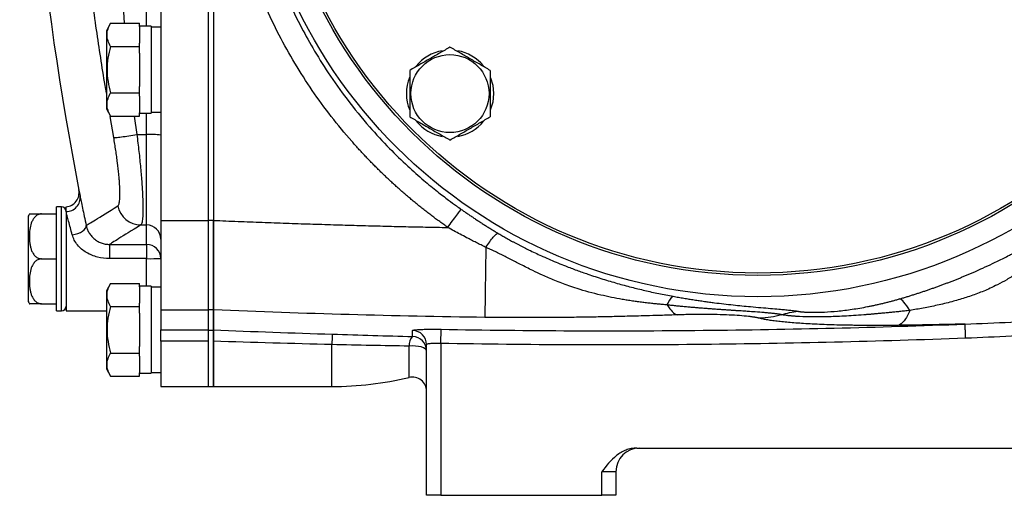
# Model space of a CAD drawing. Units: inches. Extents: x -68 to 55, y -31 to 40.
# Drawn here: x -68 to -60, y -1 to 3 of the extents above; entities that cross this region are included whole.
import ezdxf

# ---------------------------------------------------------------- set-up
doc = ezdxf.new("R2010")
doc.units = ezdxf.units.IN
doc.header["$MEASUREMENT"] = 0

msp = doc.modelspace()

# ---------------------------------------------------------------- linework, layer by layer
at = {"color": 7, "linetype": 'Continuous', "lineweight": 25}
for p, q in [((-66.8082, 8.7744), (-66.8082, 1.5394)), ((-66.4145, 8.7744), (-66.4145, 1.5394)), ((-66.3692, 8.7744), (-66.3692, 1.5394)), ((-66.3692, 8.7736), (-66.3692, 1.5401)), ((-67.2254, 3.1811), (-67.261, 3.1195)), ((-67.261, 3.1195), (-67.261, 2.4699)), ((-67.2254, 3.1811), (-66.9854, 3.1811)), ((-66.9854, 3.1538), (-66.9854, 3.1811)), ((-66.8869, 3.1569), (-66.9854, 3.1569)), ((-66.9854, 3.1538), (-66.9854, 3.0152)), ((-66.8869, 3.1569), (-66.8869, 2.7947)), ((-66.8082, 3.149), (-66.8869, 3.149)), ((-67.2254, 2.9879), (-66.9854, 2.9879)), ((-66.9854, 2.9879), (-66.9854, 3.0152)), ((-66.9854, 2.9332), (-66.9854, 2.9879)), ((-66.9854, 2.9332), (-66.9854, 2.7947)), ((-66.9854, 2.7947), (-66.9854, 2.6561)), ((-66.8869, 2.7947), (-66.8869, 2.4325)), ((-66.9854, 2.6015), (-66.9854, 2.6561)), ((-67.2254, 2.6015), (-66.9854, 2.6015)), ((-66.9854, 2.5741), (-66.9854, 2.6015)), ((-66.9854, 2.5741), (-66.9854, 2.4356)), ((-67.261, 2.4699), (-67.2254, 2.4082)), ((-67.2254, 2.4082), (-66.9854, 2.4082)), ((-66.9854, 2.4082), (-66.9854, 2.4356)), ((-66.9854, 2.4325), (-66.8869, 2.4325)), ((-66.8869, 2.4403), (-66.8082, 2.4403)), ((-67.0074, 2.2552), (-66.9263, 2.2552)), ((-66.9263, 1.5024), (-66.9263, 2.2552)), ((-67.635, 1.6529), (-67.6743, 1.6529)), ((-67.6743, 0.7868), (-67.6743, 1.6529)), ((-67.5956, 1.6133), (-67.5956, 1.6529)), ((-67.9106, 1.5742), (-67.9106, 0.8655)), ((-67.7996, 1.5939), (-67.6743, 1.5939)), ((-67.5956, 1.6133), (-67.5956, 0.7868)), ((-66.974, 1.5024), (-66.9263, 1.5024)), ((-66.9263, 1.3401), (-66.9263, 1.5024)), ((-66.8082, 1.5394), (-66.4145, 1.5394)), ((-66.8082, 1.5394), (-66.8082, 0.7949)), ((-66.3692, 1.5394), (-66.4145, 1.5394)), ((-66.4145, 1.5394), (-66.4145, 0.7949)), ((-66.3692, 1.5394), (-66.3692, 0.7949)), ((-67.2349, 1.3401), (-66.9263, 1.3401)), ((-67.2349, 1.3401), (-67.2349, 1.2216)), ((-66.9263, 1.3401), (-66.9263, 1.2216)), ((-67.7996, 1.2199), (-67.6743, 1.2199)), ((-66.9263, 1.2216), (-67.2349, 1.2216)), ((-67.2254, 1.0157), (-67.261, 0.9541)), ((-67.2254, 1.0157), (-66.9854, 1.0157)), ((-66.9854, 0.9884), (-66.9854, 1.0157)), ((-66.8869, 0.9915), (-66.9854, 0.9915)), ((-66.9854, 0.9884), (-66.9854, 0.8498)), ((-66.8869, 0.9915), (-66.8869, 0.6293)), ((-66.8082, 0.9836), (-66.8869, 0.9836)), ((-67.261, 0.9541), (-67.261, 0.3045)), ((-67.7996, 0.8458), (-67.6743, 0.8458)), ((-67.2254, 0.8225), (-66.9854, 0.8225)), ((-66.9854, 0.8225), (-66.9854, 0.8498)), ((-66.9854, 0.7679), (-66.9854, 0.8225)), ((-67.6743, 0.7868), (-67.635, 0.7868)), ((-67.5956, 0.7868), (-67.261, 0.7868)), ((-66.9854, 0.7679), (-66.9854, 0.6293)), ((-66.8082, 0.7949), (-66.4145, 0.7949)), ((-66.8082, 0.7949), (-66.8082, 0.6288)), ((-66.3692, 0.7949), (-66.4145, 0.7949)), ((-66.4145, 0.7949), (-66.4145, 0.6288)), ((-66.3692, 0.7949), (-66.3692, 0.6241)), ((-66.9854, 0.6293), (-66.9854, 0.4907)), ((-66.8869, 0.6293), (-66.8869, 0.2671)), ((-66.8082, 0.6288), (-66.4145, 0.6288)), ((-66.8082, 0.5345), (-66.8082, 0.6288)), ((-66.4145, 0.6288), (-66.4145, 0.5345)), ((-66.3692, 0.6241), (-66.4145, 0.6241)), ((-66.3692, 0.6241), (-66.3692, 0.1569)), ((-64.4795, 0.5157), (-64.4774, 0.6336)), ((-66.4145, 0.5345), (-66.8082, 0.5345)), ((-66.8082, 0.5345), (-66.8082, 0.1569)), ((-66.4145, 0.5345), (-66.4145, 0.1569)), ((-66.3692, 0.1569), (-66.3692, 0.5344)), ((-64.5976, -0.7486), (-64.5976, 0.5058)), ((-64.4795, 0.5157), (-64.4795, -0.7486)), ((-67.2254, 0.4361), (-66.9854, 0.4361)), ((-66.9854, 0.4361), (-66.9854, 0.4907)), ((-66.9854, 0.4088), (-66.9854, 0.4361)), ((-66.9854, 0.4088), (-66.9854, 0.2702)), ((-67.261, 0.3045), (-67.2254, 0.2429)), ((-66.9854, 0.2429), (-66.9854, 0.2702)), ((-66.9854, 0.2671), (-66.8869, 0.2671)), ((-66.8869, 0.275), (-66.8082, 0.275)), ((-67.2254, 0.2429), (-66.9854, 0.2429)), ((-66.8082, 0.1569), (-66.4145, 0.1569)), ((-66.4145, 0.1569), (-66.3692, 0.1569)), ((-66.3692, 0.1569), (-65.385, 0.1569)), ((-62.8489, -0.3549), (-52.173, -0.3549)), ((-63.1409, -0.7486), (-63.1409, -0.5518)), ((-63.0228, -0.5518), (-63.1409, -0.5518)), ((-63.0228, -0.5518), (-63.0228, -0.7486)), ((-64.4795, -0.7486), (-64.5976, -0.7486)), ((-64.4795, -0.7486), (-63.1409, -0.7486)), ((-63.0228, -0.7486), (-63.1409, -0.7486))]:
    msp.add_line(p, q, dxfattribs=at)
at = {"color": 8, "linetype": 'Continuous', "lineweight": 25}
for p, q in [((-66.9263, 3.1569), (-66.9263, 7.1569)), ((-67.1995, 2.2294), (-67.2288, 2.4064)), ((-67.0295, 2.4082), (-67.0074, 2.2552)), ((-66.9263, 2.2552), (-66.9263, 2.4325)), ((-67.635, 0.7868), (-67.635, 1.6529)), ((-66.9263, 0.9915), (-66.9263, 1.2216)), ((-65.385, 0.1569), (-65.385, 0.5062)), ((-64.7432, 0.2326), (-64.7432, 0.4938))]:
    msp.add_line(p, q, dxfattribs=at)
at = {"color": 7, "linetype": 'Continuous', "lineweight": 25, "flags": 128}
for points in [[(-64.0651, 2.7265), (-64.0476, 2.6664), (-64.0406, 2.5957)], [(-64.0406, 2.5957), (-64.0476, 2.525), (-64.0681, 2.4573)], [(-67.5443, 1.4194), (-67.5205, 1.4245), (-67.4977, 1.4317), (-67.4769, 1.4406), (-67.4589, 1.451), (-67.4446, 1.4624), (-67.4345, 1.4742), (-67.4291, 1.486), (-67.4285, 1.4973)], [(-64.5976, 0.4545), (-64.6006, 0.4636), (-64.6094, 0.4721), (-64.6236, 0.4798), (-64.6425, 0.4862), (-64.6651, 0.491), (-64.6903, 0.4939), (-64.7168, 0.4949), (-64.7432, 0.4938)]]:
    msp.add_lwpolyline(points, dxfattribs=at)
at = {"color": 7, "linetype": 'Continuous', "lineweight": 25}
for centre, radius in [((-61.8417, 5.1569), 4.252), ((-61.8417, 5.1569), 4.0748), ((-61.8417, 5.1569), 4.0551), ((-64.4028, 2.5957), 0.3248)]:
    msp.add_circle(centre, radius, dxfattribs=at)
for centre, radius, start, end in [((-40.4237, 6.9816), 27.5591, 180.50418, 190.85458), ((-64.4028, 2.5957), 0.3622, 100.25723, 140.74445), ((-64.4028, 2.5957), 0.3622, 39.82827, 79.65252), ((-64.4028, 2.5957), 0.3622, 157.50508, 202.49492), ((-64.4028, 2.5957), 0.3622, 219.65386, 259.63781), ((-64.4028, 2.5957), 0.3622, 280.3344, 320.53769), ((-66.8968, 1.5416), 0.7142, 82.87116, 92.36536), ((-67.6059, 1.7706), 0.1181, 274.95552, 11.62823), ((-67.5941, 1.7286), 0.1153, 269.24772, 7.1755), ((-67.635, 1.6136), 0.0394, 0, 90), ((-66.9719, 1.7), 0.1977, 191.45917, 269.40269), ((-67.7996, 1.5336), 0.1181, 149.32181, 159.9129), ((-66.9262, 1.3844), 0.118, 0.06736, 90.06721), ((-66.9263, 1.222), 0.1181, 0.00088, 90.00088), ((-66.8968, 8.743), 7.5215, 269.77507, 270.67481), ((-67.7996, 0.9061), 0.1181, 200.0871, 210.65597), ((-67.635, 0.8262), 0.0394, 270, 0), ((-62.6059, 0.4399), 2.7799, 176.83664, 178.63426), ((-64.7156, 0.5057), 0.118, 0.04917, 88.86651), ((-64.6427, 0.5006), 0.1007, 134.45432, 183.88433), ((-64.7156, 0.4545), 0.118, 0.02898, 88.84447), ((-65.385, 2.9128), 2.7559, 270, 283.4665), ((-64.7157, 0.1178), 0.1181, 0, 103.4665), ((-62.8259, -0.5518), 0.1969, 90, 180)]:
    msp.add_arc(centre, radius, start, end, dxfattribs=at)
for points, knots in [([(-64.421, 1.4814), (-64.4323, 1.4894), (-64.4549, 1.5053), (-64.4885, 1.5296), (-64.5219, 1.5542), (-64.555, 1.5791), (-64.5878, 1.6043), (-64.6204, 1.6297), (-64.6528, 1.6554), (-64.6849, 1.6814), (-64.7167, 1.7077), (-64.7483, 1.7343), (-64.7797, 1.7612), (-64.8107, 1.7883), (-64.8416, 1.8158), (-64.8721, 1.8435), (-64.9024, 1.8715), (-64.9325, 1.8998), (-64.9623, 1.9284), (-64.9918, 1.9572), (-65.0211, 1.9864), (-65.0502, 2.0158), (-65.079, 2.0455), (-65.1075, 2.0755), (-65.1358, 2.1058), (-65.1638, 2.1363), (-65.1915, 2.1672), (-65.2692, 2.2551), (-65.3919, 2.4039), (-65.55, 2.6208), (-65.6947, 2.8469), (-65.8697, 3.16), (-66.0534, 3.5708), (-66.2127, 4.0868), (-66.3097, 4.6182), (-66.3416, 5.1568), (-66.3097, 5.6948), (-66.2131, 6.2248), (-66.0545, 6.74), (-65.8711, 7.1508), (-65.6962, 7.4645), (-65.551, 7.6915), (-65.3924, 7.9093), (-65.2604, 8.0693), (-65.1637, 8.1778), (-65.1074, 8.2386), (-65.0501, 8.2983), (-64.9918, 8.3568), (-64.9325, 8.4142), (-64.8721, 8.4705), (-64.8107, 8.5257), (-64.7483, 8.5797), (-64.6849, 8.6325), (-64.6205, 8.6842), (-64.555, 8.7348), (-64.4886, 8.7843), (-64.4435, 8.8164), (-64.4209, 8.8324)], [0, 0, 0, 0, 0.004826, 0.009647, 0.014464, 0.019276, 0.024085, 0.028891, 0.033694, 0.038495, 0.043293, 0.04809, 0.052886, 0.057681, 0.062476, 0.06727, 0.072066, 0.076862, 0.081659, 0.086458, 0.091259, 0.096063, 0.10087, 0.10568, 0.110493, 0.115311, 0.120134, 0.124961, 0.156204, 0.187336, 0.218469, 0.249714, 0.312301, 0.374886, 0.437475, 0.500066, 0.562437, 0.624818, 0.687327, 0.749849, 0.781212, 0.812464, 0.843716, 0.875084, 0.884729, 0.894357, 0.90397, 0.913571, 0.923164, 0.932752, 0.942338, 0.951926, 0.961518, 0.971118, 0.98073, 0.990356, 1, 1, 1, 1]), ([(-64.3086, 8.682), (-64.3184, 8.6751), (-64.3432, 8.6575), (-64.3881, 8.6248), (-64.4482, 8.5798), (-64.5229, 8.5214), (-64.6113, 8.4488), (-64.7124, 8.3607), (-64.8248, 8.256), (-64.947, 8.1331), (-65.0962, 7.9698), (-65.2566, 7.7727), (-65.4136, 7.5513), (-65.5433, 7.3431), (-65.706, 7.0477), (-65.88, 6.6521), (-66.0308, 6.1466), (-66.1166, 5.6481), (-66.1351, 5.3183), (-66.1351, 4.9957), (-66.1166, 4.6652), (-66.0305, 4.1657), (-65.8791, 3.6592), (-65.7046, 3.2632), (-65.5417, 2.968), (-65.4125, 2.7607), (-65.2559, 2.5403), (-65.0852, 2.3305), (-64.9148, 2.1461), (-64.7628, 1.9982), (-64.6284, 1.879), (-64.5148, 1.7855), (-64.4241, 1.7155), (-64.3579, 1.6667), (-64.3221, 1.6413), (-64.3086, 1.6317)], [0, 0, 0, 0, 0.0043512, 0.011083, 0.0201949, 0.0316866, 0.0455574, 0.0618069, 0.080434, 0.101438, 0.1248178, 0.1608918, 0.1937845, 0.2234978, 0.2500332, 0.3164304, 0.3802074, 0.4413731, 0.4999361, 0.5000025, 0.5586737, 0.619965, 0.683885, 0.7504427, 0.7768779, 0.8064747, 0.8392348, 0.8751599, 0.9047987, 0.9305058, 0.952279, 0.9701163, 0.9840163, 0.9939778, 1, 1, 1, 1]), ([(-67.2254, 2.9879), (-67.2345, 3.0036), (-67.242, 3.0195), (-67.2524, 3.0516), (-67.2552, 3.0679), (-67.2553, 3.0925), (-67.2546, 3.1008), (-67.2519, 3.1171), (-67.2498, 3.1252), (-67.242, 3.1494), (-67.2345, 3.1653), (-67.2254, 3.1811)], [0, 0, 0, 0, 0.25, 0.25, 0.5, 0.5, 0.625, 0.625, 0.75, 0.75, 1, 1, 1, 1]), ([(-67.2254, 2.9879), (-67.2345, 2.9564), (-67.2421, 2.9242), (-67.2525, 2.8597), (-67.2553, 2.8273), (-67.2553, 2.7619), (-67.2524, 2.7288), (-67.2419, 2.6643), (-67.2344, 2.6327), (-67.2254, 2.6015)], [0, 0, 0, 0, 0.25, 0.25, 0.5, 0.5, 0.75, 0.75, 1, 1, 1, 1]), ([(-64.4028, 2.9821), (-64.4302, 2.9663), (-64.4577, 2.9504), (-64.5133, 2.9183), (-64.5414, 2.9021), (-64.5841, 2.8775), (-64.5984, 2.8692), (-64.6266, 2.8529), (-64.6407, 2.8448), (-64.6825, 2.8206), (-64.7101, 2.8047), (-64.7375, 2.7889)], [0, 0, 0, 0, 0.25, 0.25, 0.5, 0.5, 0.625, 0.625, 0.75, 0.75, 1, 1, 1, 1]), ([(-64.0682, 2.7889), (-64.0955, 2.8047), (-64.123, 2.8206), (-64.1786, 2.8527), (-64.2067, 2.8689), (-64.2494, 2.8935), (-64.2637, 2.9018), (-64.292, 2.9181), (-64.306, 2.9262), (-64.3479, 2.9504), (-64.3755, 2.9663), (-64.4028, 2.9821)], [0, 0, 0, 0, 0.25, 0.25, 0.5, 0.5, 0.625, 0.625, 0.75, 0.75, 1, 1, 1, 1]), ([(-64.7375, 2.7889), (-64.7375, 2.7575), (-64.7375, 2.7253), (-64.7375, 2.6608), (-64.7375, 2.6283), (-64.7375, 2.563), (-64.7375, 2.5298), (-64.7375, 2.4654), (-64.7375, 2.4337), (-64.7375, 2.4025)], [0, 0, 0, 0, 0.25, 0.25, 0.5, 0.5, 0.75, 0.75, 1, 1, 1, 1]), ([(-64.0682, 2.7889), (-64.0682, 2.7575), (-64.0682, 2.7253), (-64.0682, 2.6608), (-64.0682, 2.6283), (-64.0682, 2.563), (-64.0682, 2.5298), (-64.0682, 2.4654), (-64.0682, 2.4337), (-64.0682, 2.4025)], [0, 0, 0, 0, 0.25, 0.25, 0.5, 0.5, 0.75, 0.75, 1, 1, 1, 1]), ([(-67.2254, 2.4082), (-67.2345, 2.424), (-67.242, 2.4399), (-67.2524, 2.472), (-67.2552, 2.4882), (-67.2553, 2.5129), (-67.2546, 2.5211), (-67.2519, 2.5375), (-67.2498, 2.5456), (-67.242, 2.5697), (-67.2345, 2.5857), (-67.2254, 2.6015)], [0, 0, 0, 0, 0.25, 0.25, 0.5, 0.5, 0.625, 0.625, 0.75, 0.75, 1, 1, 1, 1]), ([(-64.7375, 2.4025), (-64.7102, 2.3867), (-64.6826, 2.3708), (-64.627, 2.3387), (-64.5989, 2.3225), (-64.5563, 2.2979), (-64.542, 2.2896), (-64.5137, 2.2733), (-64.4996, 2.2652), (-64.4578, 2.241), (-64.4302, 2.2251), (-64.4028, 2.2093)], [0, 0, 0, 0, 0.25, 0.25, 0.5, 0.5, 0.625, 0.625, 0.75, 0.75, 1, 1, 1, 1]), ([(-64.4028, 2.2093), (-64.3755, 2.2251), (-64.348, 2.2409), (-64.2924, 2.2731), (-64.2643, 2.2893), (-64.2216, 2.3139), (-64.2073, 2.3222), (-64.179, 2.3385), (-64.165, 2.3466), (-64.1231, 2.3708), (-64.0955, 2.3867), (-64.0682, 2.4025)], [0, 0, 0, 0, 0.25, 0.25, 0.5, 0.5, 0.625, 0.625, 0.75, 0.75, 1, 1, 1, 1]), ([(-67.1995, 2.2294), (-67.1964, 2.229), (-67.1897, 2.2293), (-67.1678, 2.2313), (-67.1527, 2.233), (-67.1162, 2.2379), (-67.095, 2.241), (-67.0511, 2.2479), (-67.0286, 2.2516), (-67.0074, 2.2552)], [0, 0, 0, 0, 0.25, 0.25, 0.5, 0.5, 0.75, 0.75, 1, 1, 1, 1]), ([(-67.1656, 1.6608), (-67.1636, 1.662), (-67.1618, 1.6641), (-67.1584, 1.6699), (-67.1569, 1.6737), (-67.1528, 1.6873), (-67.1509, 1.6995), (-67.149, 1.7224), (-67.1485, 1.7309), (-67.148, 1.7493), (-67.1479, 1.7592), (-67.1481, 1.7907), (-67.149, 1.8143), (-67.1514, 1.8535), (-67.1524, 1.8673), (-67.1547, 1.8956), (-67.156, 1.9102), (-67.1604, 1.9553), (-67.164, 1.9869), (-67.1703, 2.0369), (-67.1726, 2.054), (-67.1773, 2.0883), (-67.1798, 2.1056), (-67.1876, 2.1579), (-67.1933, 2.1933), (-67.1995, 2.2294)], [0, 0, 0, 0, 0.0625, 0.0625, 0.125, 0.125, 0.25, 0.25, 0.3125, 0.3125, 0.375, 0.375, 0.5, 0.5, 0.5625, 0.5625, 0.625, 0.625, 0.75, 0.75, 0.8125, 0.8125, 0.875, 0.875, 1, 1, 1, 1]), ([(-67.0074, 2.2552), (-67.0012, 2.2072), (-66.9956, 2.16), (-66.9878, 2.0905), (-66.9853, 2.0676), (-66.9806, 2.0221), (-66.9784, 1.9994), (-66.9721, 1.9332), (-66.9686, 1.8913), (-66.9642, 1.8317), (-66.963, 1.8124), (-66.9607, 1.7749), (-66.9597, 1.7567), (-66.9574, 1.705), (-66.9565, 1.6739), (-66.9562, 1.6323), (-66.9563, 1.6192), (-66.9569, 1.5949), (-66.9574, 1.5838), (-66.9593, 1.5535), (-66.9612, 1.5374), (-66.9653, 1.5195), (-66.9668, 1.5145), (-66.9701, 1.5068), (-66.972, 1.504), (-66.974, 1.5024)], [0, 0, 0, 0, 0.125, 0.125, 0.1875, 0.1875, 0.25, 0.25, 0.375, 0.375, 0.4375, 0.4375, 0.5, 0.5, 0.625, 0.625, 0.6875, 0.6875, 0.75, 0.75, 0.875, 0.875, 0.9375, 0.9375, 1, 1, 1, 1]), ([(-67.4796, 1.743), (-67.477, 1.7302), (-67.4739, 1.7153), (-67.4669, 1.6813), (-67.4629, 1.6623), (-67.4542, 1.6202), (-67.4495, 1.5976), (-67.4395, 1.5497), (-67.4342, 1.5242), (-67.4285, 1.4973)], [0, 0, 0, 0, 0.25, 0.25, 0.5, 0.5, 0.75, 0.75, 1, 1, 1, 1]), ([(-67.4285, 1.4973), (-67.4205, 1.5024), (-67.3945, 1.5186), (-67.3069, 1.5731), (-67.2453, 1.6114), (-67.1656, 1.6608)], [0, 0, 0, 0, 0.5, 0.5, 1, 1, 1, 1]), ([(-67.9012, 1.5939), (-67.8995, 1.5939), (-67.8969, 1.5939), (-67.8681, 1.5939), (-67.8414, 1.5939), (-67.8203, 1.5939), (-67.8056, 1.5939), (-67.7996, 1.5939)], [0, 0, 0, 0, 0.484431, 0.728327, 0.829558, 0.931588, 1, 1, 1, 1]), ([(-67.7996, 1.5939), (-67.8052, 1.5939), (-67.8105, 1.5932), (-67.8211, 1.5907), (-67.8262, 1.5888), (-67.8357, 1.5841), (-67.8402, 1.5813), (-67.8484, 1.5751), (-67.8521, 1.5717), (-67.8591, 1.5644), (-67.8623, 1.5605), (-67.8681, 1.5526), (-67.8707, 1.5484), (-67.8779, 1.5358), (-67.8818, 1.527), (-67.8914, 1.5), (-67.8952, 1.4816), (-67.9002, 1.4444), (-67.9012, 1.4256), (-67.9012, 1.3881), (-67.9002, 1.3695), (-67.8965, 1.3416), (-67.8949, 1.3324), (-67.8908, 1.314), (-67.8882, 1.3047), (-67.8818, 1.2867), (-67.8778, 1.2779), (-67.8682, 1.261), (-67.8626, 1.253), (-67.8521, 1.242), (-67.8483, 1.2386), (-67.8401, 1.2324), (-67.8357, 1.2296), (-67.8262, 1.2249), (-67.8212, 1.2231), (-67.8106, 1.2205), (-67.8051, 1.2199), (-67.7996, 1.2199)], [0, 0, 0, 0, 0.03125, 0.03125, 0.0625, 0.0625, 0.09375, 0.09375, 0.125, 0.125, 0.15625, 0.15625, 0.1875, 0.1875, 0.25, 0.25, 0.375, 0.375, 0.5, 0.5, 0.625, 0.625, 0.6875, 0.6875, 0.75, 0.75, 0.8125, 0.8125, 0.875, 0.875, 0.90625, 0.90625, 0.9375, 0.9375, 0.96875, 0.96875, 1, 1, 1, 1]), ([(-67.5443, 1.4194), (-67.5499, 1.4405), (-67.5552, 1.4605), (-67.5653, 1.4983), (-67.57, 1.5161), (-67.5788, 1.5494), (-67.5827, 1.5644), (-67.5898, 1.5913), (-67.5929, 1.6031), (-67.5956, 1.6133)], [0, 0, 0, 0, 0.25, 0.25, 0.5, 0.5, 0.75, 0.75, 1, 1, 1, 1]), ([(-64.421, 1.4814), (-64.4085, 1.499), (-64.3953, 1.5175), (-64.3696, 1.5531), (-64.3571, 1.5701), (-64.3358, 1.5986), (-64.3269, 1.6102), (-64.3142, 1.626), (-64.3103, 1.6304), (-64.3086, 1.6317)], [0, 0, 0, 0, 0.25, 0.25, 0.5, 0.5, 0.75, 0.75, 1, 1, 1, 1]), ([(-64.3086, 1.6317), (-64.3, 1.6257), (-64.2827, 1.6135), (-64.2565, 1.5954), (-64.2299, 1.5774), (-64.2031, 1.5593), (-64.1759, 1.5413), (-64.1483, 1.5234), (-64.1204, 1.5055), (-64.0922, 1.4876), (-64.0636, 1.4698), (-64.0347, 1.452), (-64.0153, 1.4403), (-64.0055, 1.4344)], [0, 0, 0, 0, 0.086976, 0.174708, 0.263208, 0.352485, 0.442549, 0.533411, 0.625079, 0.717563, 0.810872, 0.905015, 1, 1, 1, 1]), ([(-67.4285, 1.4973), (-67.4266, 1.4883), (-67.4239, 1.4789), (-67.4169, 1.4601), (-67.4126, 1.4506), (-67.4019, 1.4317), (-67.3956, 1.4223), (-67.3813, 1.4047), (-67.3734, 1.3964), (-67.3601, 1.3849), (-67.3555, 1.3812), (-67.346, 1.3743), (-67.3411, 1.3711), (-67.326, 1.3621), (-67.3154, 1.3569), (-67.2932, 1.3486), (-67.2817, 1.3454), (-67.2586, 1.3412), (-67.2468, 1.3401), (-67.2349, 1.3401)], [0, 0, 0, 0, 0.125, 0.125, 0.25, 0.25, 0.375, 0.375, 0.5, 0.5, 0.5625, 0.5625, 0.625, 0.625, 0.75, 0.75, 0.875, 0.875, 1, 1, 1, 1]), ([(-66.974, 1.5024), (-67.0521, 1.454), (-67.1128, 1.4162), (-67.1997, 1.3621), (-67.2259, 1.3457), (-67.2349, 1.3401)], [0, 0, 0, 0, 0.5, 0.5, 1, 1, 1, 1]), ([(-66.3692, 1.5401), (-66.3014, 1.5374), (-66.1664, 1.5319), (-65.9648, 1.5242), (-65.7651, 1.517), (-65.5673, 1.5104), (-65.3714, 1.5043), (-65.1774, 1.4986), (-64.9853, 1.4935), (-64.7951, 1.4889), (-64.6068, 1.4848), (-64.482, 1.4825), (-64.4198, 1.4814)], [0, 0, 0, 0, 0.104427, 0.207868, 0.310325, 0.411798, 0.512287, 0.611794, 0.710318, 0.807859, 0.90442, 1, 1, 1, 1]), ([(-66.3692, 0.795), (-66.3692, 0.7955), (-66.3692, 0.7966), (-66.3692, 0.7986), (-66.3692, 0.8011), (-66.3692, 0.8039), (-66.3692, 0.8071), (-66.3692, 0.8107), (-66.3692, 0.8147), (-66.3692, 0.8191), (-66.3692, 0.8239), (-66.3692, 0.829), (-66.3692, 0.8346), (-66.3692, 0.8405), (-66.3692, 0.8468), (-66.3692, 0.8535), (-66.3692, 0.8606), (-66.3692, 0.8852), (-66.3692, 0.9362), (-66.3692, 1.0292), (-66.3692, 1.1395), (-66.3692, 1.2332), (-66.3692, 1.2987), (-66.3692, 1.3321), (-66.3692, 1.3659), (-66.3692, 1.4), (-66.3692, 1.4345), (-66.3692, 1.4694), (-66.3692, 1.5046), (-66.3692, 1.5283), (-66.3692, 1.5401)], [0, 0, 0, 0, 0.015772, 0.03149, 0.047159, 0.062789, 0.078387, 0.093962, 0.10952, 0.125071, 0.140622, 0.156181, 0.171756, 0.187355, 0.202987, 0.218658, 0.234377, 0.250152, 0.375019, 0.499924, 0.624771, 0.749655, 0.781165, 0.812486, 0.843681, 0.874814, 0.905948, 0.937149, 0.968478, 1, 1, 1, 1]), ([(-64.1048, 1.316), (-64.1065, 1.3168), (-64.113, 1.3201), (-64.1263, 1.3265), (-64.1513, 1.3387), (-64.1847, 1.3553), (-64.2246, 1.3755), (-64.2691, 1.3986), (-64.3177, 1.4243), (-64.37, 1.4527), (-64.4041, 1.4719), (-64.4209, 1.4814)], [0, 0, 0, 0, 0.015522, 0.061882, 0.124477, 0.249793, 0.376201, 0.500574, 0.671588, 0.838064, 1, 1, 1, 1]), ([(-67.2349, 1.2216), (-67.2684, 1.2216), (-67.3015, 1.2257), (-67.3501, 1.2383), (-67.366, 1.2436), (-67.3967, 1.2563), (-67.4116, 1.2637), (-67.4403, 1.2808), (-67.4539, 1.2905), (-67.479, 1.3118), (-67.4906, 1.3235), (-67.5114, 1.349), (-67.5202, 1.3624), (-67.5347, 1.3902), (-67.5404, 1.4048), (-67.5443, 1.4194)], [0, 0, 0, 0, 0.25, 0.25, 0.375, 0.375, 0.5, 0.5, 0.625, 0.625, 0.75, 0.75, 0.875, 0.875, 1, 1, 1, 1]), ([(-64.1034, 1.3155), (-64.0933, 1.3313), (-64.0827, 1.3471), (-64.062, 1.3763), (-64.0519, 1.3897), (-64.0339, 1.4116), (-64.026, 1.4201), (-64.0133, 1.4314), (-64.0086, 1.4341), (-64.0055, 1.4344)], [0, 0, 0, 0, 0.25, 0.25, 0.5, 0.5, 0.75, 0.75, 1, 1, 1, 1]), ([(-64.0055, 1.4344), (-64.0001, 1.4312), (-63.989, 1.4246), (-63.9722, 1.4147), (-63.9548, 1.4046), (-63.9369, 1.3944), (-63.9184, 1.384), (-63.8994, 1.3735), (-63.8799, 1.3629), (-63.8598, 1.3521), (-63.8391, 1.3412), (-63.7972, 1.3194), (-63.7276, 1.2847), (-63.6439, 1.2458), (-63.5674, 1.2123), (-63.5048, 1.186), (-63.4473, 1.163), (-63.3952, 1.1429), (-63.3487, 1.1256), (-63.3024, 1.1088), (-63.2303, 1.0837), (-63.1334, 1.0519), (-63.0126, 1.0159), (-62.9148, 0.9894), (-62.8386, 0.9702), (-62.7823, 0.9567), (-62.7249, 0.9437), (-62.6664, 0.9312), (-62.6067, 0.9192), (-62.5666, 0.9117), (-62.5463, 0.908)], [0, 0, 0, 0, 0.012272, 0.024862, 0.037775, 0.051016, 0.064587, 0.078492, 0.092734, 0.107316, 0.12224, 0.13751, 0.197939, 0.271529, 0.315062, 0.3586, 0.402141, 0.434279, 0.466117, 0.497658, 0.528907, 0.61276, 0.693361, 0.770807, 0.807272, 0.844415, 0.882249, 0.920784, 0.960031, 1, 1, 1, 1]), ([(-60.6654, 0.886), (-60.6556, 0.8888), (-60.636, 0.8946), (-60.6067, 0.9034), (-60.5774, 0.9123), (-60.5482, 0.9215), (-60.5191, 0.9308), (-60.4901, 0.9402), (-60.4612, 0.9499), (-60.4323, 0.9596), (-60.4035, 0.9696), (-60.3749, 0.9797), (-60.3463, 0.9899), (-60.3178, 1.0004), (-60.2894, 1.0109), (-60.261, 1.0217), (-60.2328, 1.0325), (-60.2046, 1.0436), (-60.1766, 1.0548), (-60.1486, 1.0661), (-60.1208, 1.0776), (-60.093, 1.0893), (-60.0653, 1.1011), (-60.0241, 1.1189), (-59.9657, 1.1449), (-59.9011, 1.1749), (-59.8436, 1.2027), (-59.7967, 1.226), (-59.7531, 1.2483), (-59.7137, 1.2691), (-59.6789, 1.2879), (-59.6468, 1.3057), (-59.6185, 1.3217), (-59.5934, 1.3362), (-59.5711, 1.3494), (-59.5497, 1.3623), (-59.5292, 1.3748), (-59.5096, 1.387), (-59.497, 1.3951), (-59.4907, 1.3991)], [0, 0, 0, 0, 0.024075, 0.048073, 0.072, 0.095859, 0.119654, 0.143389, 0.167069, 0.190697, 0.214279, 0.237817, 0.261317, 0.284783, 0.308219, 0.331629, 0.355017, 0.378389, 0.401748, 0.425099, 0.448445, 0.471793, 0.495144, 0.518506, 0.576394, 0.644509, 0.685472, 0.726456, 0.767462, 0.800442, 0.83121, 0.859777, 0.886161, 0.90695, 0.926981, 0.946276, 0.964859, 0.982757, 1, 1, 1, 1]), ([(-64.1048, 1.3158), (-64.1053, 1.278), (-64.1058, 1.2402), (-64.1068, 1.1661), (-64.1073, 1.1298), (-64.1083, 1.06), (-64.1087, 1.0266), (-64.1096, 0.9641), (-64.11, 0.935), (-64.1107, 0.8822), (-64.1111, 0.8585), (-64.1117, 0.8171), (-64.1119, 0.7994), (-64.1123, 0.7701), (-64.1125, 0.7586), (-64.1128, 0.7414), (-64.1129, 0.7357), (-64.113, 0.7327)], [0, 0, 0, 0, 0.125, 0.125, 0.25, 0.25, 0.375, 0.375, 0.5, 0.5, 0.625, 0.625, 0.75, 0.75, 0.875, 0.875, 1, 1, 1, 1]), ([(-62.5954, 0.8364), (-62.6087, 0.8375), (-62.6356, 0.8398), (-62.6761, 0.8436), (-62.717, 0.8477), (-62.7583, 0.8523), (-62.8001, 0.8574), (-62.8422, 0.8629), (-62.8848, 0.869), (-62.9278, 0.8756), (-63.0156, 0.8902), (-63.1563, 0.9185), (-63.304, 0.9584), (-63.4312, 1.001), (-63.5274, 1.0376), (-63.6271, 1.0808), (-63.7217, 1.1258), (-63.8113, 1.171), (-63.8877, 1.2106), (-63.9447, 1.2396), (-63.9858, 1.2602), (-64.0261, 1.2797), (-64.0656, 1.2983), (-64.0919, 1.3098), (-64.1048, 1.3155)], [0, 0, 0, 0, 0.025083, 0.050445, 0.076088, 0.102014, 0.128224, 0.154719, 0.181503, 0.208575, 0.235939, 0.348025, 0.47673, 0.522301, 0.600188, 0.670476, 0.727233, 0.79775, 0.859625, 0.889198, 0.918023, 0.946096, 0.973419, 1, 1, 1, 1]), ([(-59.3862, 1.2841), (-59.391, 1.2818), (-59.4007, 1.2773), (-59.4151, 1.2701), (-59.4295, 1.2625), (-59.4441, 1.2545), (-59.4588, 1.2462), (-59.4736, 1.2375), (-59.4884, 1.2285), (-59.5034, 1.2192), (-59.5323, 1.2008), (-59.5788, 1.1695), (-59.6352, 1.1314), (-59.7006, 1.0886), (-59.7687, 1.0473), (-59.8429, 1.0069), (-59.9237, 0.9678), (-60.0146, 0.9302), (-60.1212, 0.8934), (-60.2133, 0.8668), (-60.2896, 0.8475), (-60.3493, 0.8336), (-60.408, 0.8212), (-60.4656, 0.81), (-60.5223, 0.7998), (-60.5597, 0.7938), (-60.5782, 0.7908)], [0, 0, 0, 0, 0.01214, 0.024469, 0.036994, 0.049719, 0.062647, 0.075782, 0.089125, 0.102679, 0.116444, 0.168157, 0.232098, 0.274195, 0.349625, 0.416962, 0.470369, 0.557327, 0.643431, 0.728995, 0.776537, 0.823108, 0.868726, 0.913405, 0.957159, 1, 1, 1, 1]), ([(-67.7996, 1.2199), (-67.8052, 1.2199), (-67.8105, 1.2192), (-67.8211, 1.2167), (-67.8262, 1.2148), (-67.8357, 1.2101), (-67.8402, 1.2073), (-67.8484, 1.2011), (-67.8521, 1.1977), (-67.8591, 1.1904), (-67.8623, 1.1865), (-67.8681, 1.1785), (-67.8707, 1.1744), (-67.8779, 1.1618), (-67.8818, 1.153), (-67.8914, 1.1259), (-67.8952, 1.1076), (-67.9002, 1.0704), (-67.9012, 1.0516), (-67.9012, 1.0141), (-67.9002, 0.9955), (-67.8965, 0.9676), (-67.8949, 0.9584), (-67.8908, 0.9399), (-67.8882, 0.9307), (-67.8818, 0.9127), (-67.8778, 0.9039), (-67.8682, 0.887), (-67.8626, 0.879), (-67.8521, 0.868), (-67.8483, 0.8646), (-67.8401, 0.8584), (-67.8357, 0.8556), (-67.8262, 0.8509), (-67.8212, 0.8491), (-67.8106, 0.8465), (-67.8051, 0.8458), (-67.7996, 0.8458)], [0, 0, 0, 0, 0.03125, 0.03125, 0.0625, 0.0625, 0.09375, 0.09375, 0.125, 0.125, 0.15625, 0.15625, 0.1875, 0.1875, 0.25, 0.25, 0.375, 0.375, 0.5, 0.5, 0.625, 0.625, 0.6875, 0.6875, 0.75, 0.75, 0.8125, 0.8125, 0.875, 0.875, 0.90625, 0.90625, 0.9375, 0.9375, 0.96875, 0.96875, 1, 1, 1, 1]), ([(-67.2254, 0.8225), (-67.2345, 0.8383), (-67.242, 0.8542), (-67.2524, 0.8863), (-67.2552, 0.9025), (-67.2553, 0.9272), (-67.2546, 0.9354), (-67.2519, 0.9517), (-67.2498, 0.9598), (-67.242, 0.984), (-67.2345, 0.9999), (-67.2254, 1.0157)], [0, 0, 0, 0, 0.25, 0.25, 0.5, 0.5, 0.625, 0.625, 0.75, 0.75, 1, 1, 1, 1]), ([(-62.5954, 0.8364), (-62.5862, 0.8564), (-62.5773, 0.8727), (-62.5608, 0.8968), (-62.5532, 0.9046), (-62.5463, 0.908)], [0, 0, 0, 0, 0.5, 0.5, 1, 1, 1, 1]), ([(-62.5463, 0.908), (-62.5389, 0.9067), (-62.5242, 0.904), (-62.5021, 0.9001), (-62.4802, 0.8964), (-62.4583, 0.8927), (-62.4365, 0.8891), (-62.4148, 0.8855), (-62.3932, 0.8821), (-62.3716, 0.8788), (-62.3502, 0.8755), (-62.3288, 0.8723), (-62.3075, 0.8692), (-62.2863, 0.8662), (-62.2652, 0.8633), (-62.2442, 0.8604), (-62.2232, 0.8576), (-62.1826, 0.8523), (-62.1233, 0.845), (-62.047, 0.8364), (-61.9733, 0.8287), (-61.8954, 0.8212), (-61.8156, 0.8142), (-61.7365, 0.8075), (-61.6803, 0.8027), (-61.6422, 0.7993), (-61.619, 0.7971), (-61.5972, 0.7949), (-61.5767, 0.7928), (-61.5577, 0.7906), (-61.5401, 0.7883), (-61.5239, 0.786), (-61.5143, 0.7844), (-61.5094, 0.7836)], [0, 0, 0, 0, 0.015831, 0.031644, 0.047444, 0.063235, 0.079024, 0.094816, 0.110616, 0.12643, 0.142262, 0.15812, 0.174006, 0.189928, 0.20589, 0.221897, 0.237955, 0.254068, 0.315986, 0.378221, 0.441068, 0.504809, 0.587565, 0.669931, 0.752541, 0.783801, 0.814895, 0.845859, 0.876728, 0.90754, 0.938331, 0.969139, 1, 1, 1, 1]), ([(-67.7996, 0.8458), (-67.8053, 0.8458), (-67.8178, 0.8458), (-67.8384, 0.8458), (-67.8622, 0.8458), (-67.889, 0.8458), (-67.8974, 0.8458), (-67.9033, 0.8458), (-67.9012, 0.8458), (-67.9012, 0.8458)], [0, 0, 0, 0, 0.06571, 0.143127, 0.259241, 0.442574, 0.803342, 0.999188, 1, 1, 1, 1]), ([(-67.2254, 0.8225), (-67.2345, 0.7911), (-67.2421, 0.7589), (-67.2525, 0.6944), (-67.2553, 0.6619), (-67.2553, 0.5966), (-67.2524, 0.5635), (-67.2419, 0.499), (-67.2344, 0.4673), (-67.2254, 0.4361)], [0, 0, 0, 0, 0.25, 0.25, 0.5, 0.5, 0.75, 0.75, 1, 1, 1, 1]), ([(-61.6444, 0.7553), (-61.6467, 0.7558), (-61.6514, 0.7566), (-61.6591, 0.7578), (-61.6676, 0.7591), (-61.6769, 0.7604), (-61.6872, 0.7617), (-61.6984, 0.7631), (-61.7106, 0.7645), (-61.7239, 0.766), (-61.7385, 0.7674), (-61.7543, 0.7689), (-61.7715, 0.7705), (-61.8061, 0.7735), (-61.8572, 0.7774), (-61.9227, 0.782), (-61.9739, 0.7854), (-62.0127, 0.7879), (-62.0444, 0.7899), (-62.0758, 0.792), (-62.1082, 0.7942), (-62.1415, 0.7964), (-62.1757, 0.7988), (-62.2107, 0.8013), (-62.2464, 0.8039), (-62.2829, 0.8067), (-62.3201, 0.8097), (-62.358, 0.8128), (-62.3964, 0.8161), (-62.4354, 0.8196), (-62.4748, 0.8234), (-62.5147, 0.8274), (-62.5549, 0.8317), (-62.5818, 0.8348), (-62.5953, 0.8363)], [0, 0, 0, 0, 0.016606, 0.03393, 0.051981, 0.070771, 0.090315, 0.110631, 0.131739, 0.153665, 0.176438, 0.200091, 0.224665, 0.250176, 0.342204, 0.415344, 0.468583, 0.501323, 0.530658, 0.560303, 0.590229, 0.620411, 0.650827, 0.681457, 0.712286, 0.743312, 0.774577, 0.806084, 0.83783, 0.86981, 0.902021, 0.934458, 0.967119, 1, 1, 1, 1]), ([(-62.5953, 0.8363), (-62.5819, 0.8132), (-62.5679, 0.7945), (-62.5395, 0.7667), (-62.5252, 0.7578), (-62.5111, 0.7537)], [0, 0, 0, 0, 0.5, 0.5, 1, 1, 1, 1]), ([(-61.5094, 0.7836), (-61.5074, 0.7833), (-61.5032, 0.7826), (-61.4965, 0.7816), (-61.4896, 0.7807), (-61.4823, 0.7798), (-61.4746, 0.779), (-61.4667, 0.7783), (-61.4584, 0.7776), (-61.4498, 0.777), (-61.4409, 0.7765), (-61.4316, 0.776), (-61.422, 0.7756), (-61.4121, 0.7753), (-61.4019, 0.775), (-61.3913, 0.7749), (-61.3565, 0.7746), (-61.2909, 0.776), (-61.1994, 0.7828), (-61.1203, 0.7916), (-61.0582, 0.7999), (-60.9943, 0.8101), (-60.941, 0.8198), (-60.8993, 0.8281), (-60.8698, 0.8343), (-60.8404, 0.8408), (-60.8111, 0.8476), (-60.7818, 0.8546), (-60.7525, 0.862), (-60.7234, 0.8697), (-60.6943, 0.8777), (-60.6751, 0.8832), (-60.6654, 0.886)], [0, 0, 0, 0, 0.017429, 0.034766, 0.052018, 0.06919, 0.086291, 0.103328, 0.120307, 0.137236, 0.154123, 0.170974, 0.187797, 0.2046, 0.22139, 0.238176, 0.254963, 0.382669, 0.507463, 0.570665, 0.632723, 0.694212, 0.755718, 0.783133, 0.810359, 0.837445, 0.864446, 0.891412, 0.918398, 0.945457, 0.97264, 1, 1, 1, 1]), ([(-60.5784, 0.7904), (-60.5957, 0.8196), (-60.612, 0.8429), (-60.6415, 0.8752), (-60.6545, 0.8842), (-60.6654, 0.886)], [0, 0, 0, 0, 0.5, 0.5, 1, 1, 1, 1]), ([(-66.3692, 0.6287), (-66.3692, 0.6315), (-66.3692, 0.6369), (-66.3692, 0.6455), (-66.3692, 0.6545), (-66.3692, 0.664), (-66.3692, 0.6738), (-66.3692, 0.6841), (-66.3692, 0.6947), (-66.3692, 0.7058), (-66.3692, 0.7173), (-66.3692, 0.7292), (-66.3692, 0.7415), (-66.3692, 0.7542), (-66.3692, 0.7673), (-66.3692, 0.7808), (-66.3692, 0.7902), (-66.3692, 0.7949)], [0, 0, 0, 0, 0.066654, 0.133307, 0.199962, 0.266617, 0.333274, 0.399932, 0.466593, 0.533256, 0.599922, 0.666591, 0.733264, 0.799941, 0.866622, 0.933309, 1, 1, 1, 1]), ([(-62.5111, 0.7537), (-62.5523, 0.7523), (-62.6296, 0.7498), (-62.7376, 0.7466), (-62.8297, 0.744), (-62.9335, 0.7413), (-63.051, 0.7385), (-63.1845, 0.7358), (-63.2965, 0.734), (-63.3899, 0.7327), (-63.4673, 0.7319), (-63.5435, 0.7312), (-63.6186, 0.7308), (-63.6926, 0.7305), (-63.7655, 0.7304), (-63.8372, 0.7305), (-63.9077, 0.7308), (-63.9772, 0.7312), (-64.0454, 0.7318), (-64.0906, 0.7324), (-64.113, 0.7327)], [0, 0, 0, 0, 0.0788471, 0.1475574, 0.2061306, 0.2545672, 0.3449816, 0.4289256, 0.5064316, 0.5553672, 0.603448, 0.6506862, 0.697095, 0.7426881, 0.7874803, 0.831487, 0.8747246, 0.9172103, 0.9589623, 1, 1, 1, 1]), ([(-61.8262, 0.7248), (-61.8282, 0.7253), (-61.8321, 0.7263), (-61.8384, 0.7277), (-61.845, 0.7292), (-61.852, 0.7305), (-61.8594, 0.7319), (-61.8671, 0.7332), (-61.8752, 0.7345), (-61.8836, 0.7358), (-61.8923, 0.737), (-61.9015, 0.7383), (-61.9109, 0.7394), (-61.9386, 0.7427), (-61.9899, 0.7476), (-62.078, 0.7528), (-62.1793, 0.7563), (-62.2628, 0.7572), (-62.3186, 0.7572), (-62.3459, 0.757), (-62.3732, 0.7568), (-62.4007, 0.7564), (-62.4282, 0.7559), (-62.4558, 0.7553), (-62.4835, 0.7545), (-62.5018, 0.754), (-62.5111, 0.7537)], [0, 0, 0, 0, 0.022097, 0.043962, 0.065605, 0.087038, 0.108273, 0.12932, 0.150192, 0.170902, 0.191462, 0.211885, 0.232185, 0.252374, 0.382162, 0.505609, 0.63127, 0.756295, 0.786249, 0.816177, 0.846167, 0.876304, 0.906675, 0.937361, 0.968443, 1, 1, 1, 1]), ([(-60.5784, 0.7904), (-60.5857, 0.7896), (-60.6001, 0.788), (-60.6216, 0.7857), (-60.6425, 0.7834), (-60.663, 0.7812), (-60.683, 0.7791), (-60.7026, 0.7771), (-60.7217, 0.7752), (-60.7402, 0.7733), (-60.7583, 0.7715), (-60.7759, 0.7698), (-60.793, 0.7682), (-60.8096, 0.7666), (-60.8258, 0.7651), (-60.8414, 0.7637), (-60.8566, 0.7623), (-60.8712, 0.761), (-60.8854, 0.7598), (-60.8991, 0.7586), (-60.9124, 0.7575), (-60.9251, 0.7565), (-60.9374, 0.7555), (-60.9492, 0.7546), (-60.9858, 0.7517), (-61.0454, 0.7475), (-61.1248, 0.7428), (-61.1983, 0.7394), (-61.2863, 0.7367), (-61.3899, 0.7357), (-61.463, 0.7379), (-61.501, 0.7399), (-61.5079, 0.7402), (-61.5166, 0.7407), (-61.527, 0.7414), (-61.5388, 0.7423), (-61.552, 0.7433), (-61.5664, 0.7446), (-61.5815, 0.7461), (-61.5973, 0.7479), (-61.6134, 0.7501), (-61.6295, 0.7525), (-61.6393, 0.7544), (-61.6444, 0.7553)], [0, 0, 0, 0, 0.0153533, 0.030421, 0.0452003, 0.0596882, 0.0738822, 0.0877798, 0.1013789, 0.1146773, 0.1276734, 0.1403654, 0.1527517, 0.1648312, 0.1766025, 0.1880646, 0.1992165, 0.2100573, 0.2205863, 0.2308027, 0.240706, 0.2502956, 0.2595657, 0.2685096, 0.2771286, 0.3432942, 0.407268, 0.4692739, 0.5293505, 0.6415862, 0.7677241, 0.7739294, 0.7825819, 0.7936719, 0.8071868, 0.8231114, 0.8414272, 0.8621124, 0.8851412, 0.9104834, 0.9381034, 0.9679589, 1, 1, 1, 1]), ([(-60.5783, 0.7906), (-60.5928, 0.7546), (-60.6087, 0.7255), (-60.6418, 0.6837), (-60.6591, 0.671), (-60.6762, 0.6665)], [0, 0, 0, 0, 0.5, 0.5, 1, 1, 1, 1]), ([(-64.4774, 0.6336), (-63.7507, 0.6207), (-63.0241, 0.6179), (-61.571, 0.6323), (-60.8444, 0.6496), (-60.1181, 0.677)], [0, 0, 0, 0, 0.5, 0.5, 1, 1, 1, 1]), ([(-60.6762, 0.6665), (-60.684, 0.6664), (-60.6996, 0.6662), (-60.7228, 0.666), (-60.7459, 0.6658), (-60.7688, 0.6656), (-60.7916, 0.6654), (-60.8143, 0.6653), (-60.8368, 0.6653), (-60.8592, 0.6652), (-60.8815, 0.6653), (-60.9036, 0.6653), (-60.9256, 0.6654), (-60.9474, 0.6655), (-60.9691, 0.6656), (-60.9907, 0.6658), (-61.0121, 0.666), (-61.0334, 0.6663), (-61.0546, 0.6666), (-61.0756, 0.6669), (-61.1197, 0.6677), (-61.1854, 0.6691), (-61.27, 0.6718), (-61.351, 0.6751), (-61.426, 0.6789), (-61.4949, 0.6832), (-61.5577, 0.6879), (-61.616, 0.6931), (-61.6606, 0.6978), (-61.6937, 0.7018), (-61.717, 0.7048), (-61.7389, 0.708), (-61.7593, 0.7112), (-61.7783, 0.7145), (-61.7957, 0.7178), (-61.8119, 0.7213), (-61.8215, 0.7237), (-61.8262, 0.7248)], [0, 0, 0, 0, 0.014223, 0.028429, 0.042621, 0.056805, 0.070982, 0.085158, 0.099335, 0.113518, 0.12771, 0.141915, 0.156136, 0.170377, 0.184642, 0.198935, 0.213259, 0.227617, 0.242014, 0.256453, 0.270937, 0.333671, 0.396884, 0.460849, 0.525829, 0.585975, 0.646063, 0.706277, 0.766794, 0.796682, 0.826313, 0.85571, 0.884895, 0.913892, 0.942726, 0.97142, 1, 1, 1, 1]), ([(-60.1182, 0.677), (-60.1336, 0.6766), (-60.1647, 0.6758), (-60.2118, 0.6747), (-60.2599, 0.6736), (-60.3088, 0.6726), (-60.3586, 0.6716), (-60.4093, 0.6706), (-60.461, 0.6697), (-60.5135, 0.6688), (-60.5669, 0.668), (-60.6213, 0.6672), (-60.6578, 0.6667), (-60.6762, 0.6665)], [0, 0, 0, 0, 0.082079, 0.165908, 0.251494, 0.338841, 0.427954, 0.51884, 0.611502, 0.705944, 0.802172, 0.90019, 1, 1, 1, 1]), ([(-60.1183, 0.677), (-59.9915, 0.6815), (-59.8647, 0.6873), (-59.6111, 0.6995), (-59.4843, 0.7058), (-59.3574, 0.7117)], [0, 0, 0, 0, 0.5, 0.5, 1, 1, 1, 1]), ([(-60.1137, 0.5592), (-60.1142, 0.574), (-60.1148, 0.5888), (-60.1158, 0.6164), (-60.1163, 0.6292), (-60.1171, 0.6508), (-60.1175, 0.6597), (-60.1179, 0.6723), (-60.1181, 0.676), (-60.1181, 0.677)], [0, 0, 0, 0, 0.25, 0.25, 0.5, 0.5, 0.75, 0.75, 1, 1, 1, 1]), ([(-66.3692, 0.5344), (-66.3692, 0.5473), (-66.3692, 0.5594), (-66.3692, 0.582), (-66.3692, 0.5919), (-66.3692, 0.609), (-66.3692, 0.6157), (-66.3692, 0.6254), (-66.3692, 0.6282), (-66.3692, 0.6288)], [0, 0, 0, 0, 0.25, 0.25, 0.5, 0.5, 0.75, 0.75, 1, 1, 1, 1]), ([(-65.3815, 0.5933), (-65.2676, 0.5899), (-65.155, 0.5865), (-64.9322, 0.5796), (-64.8221, 0.5761), (-64.7132, 0.5725)], [0, 0, 0, 0, 0.5, 0.5, 1, 1, 1, 1]), ([(-64.7132, 0.6237), (-64.7132, 0.6246), (-64.7117, 0.6255), (-64.7072, 0.6268), (-64.7054, 0.6272), (-64.7009, 0.628), (-64.6983, 0.6284), (-64.6894, 0.6295), (-64.6822, 0.6302), (-64.6651, 0.6314), (-64.6551, 0.6319), (-64.6334, 0.6328), (-64.6215, 0.6332), (-64.6022, 0.6336), (-64.5955, 0.6338), (-64.5819, 0.634), (-64.575, 0.634), (-64.5537, 0.6342), (-64.5388, 0.6342), (-64.5084, 0.634), (-64.4929, 0.6338), (-64.4774, 0.6336)], [0, 0, 0, 0, 0.125, 0.125, 0.1875, 0.1875, 0.25, 0.25, 0.375, 0.375, 0.5, 0.5, 0.625, 0.625, 0.6875, 0.6875, 0.75, 0.75, 0.875, 0.875, 1, 1, 1, 1]), ([(-59.352, 0.5951), (-59.479, 0.5891), (-59.6059, 0.5827), (-59.8599, 0.57), (-59.9868, 0.5639), (-60.1139, 0.5592)], [0, 0, 0, 0, 0.5, 0.5, 1, 1, 1, 1]), ([(-64.7432, 0.4938), (-64.8479, 0.4949), (-64.9537, 0.4967), (-65.1676, 0.501), (-65.2757, 0.5035), (-65.385, 0.5062)], [0, 0, 0, 0, 0.5, 0.5, 1, 1, 1, 1]), ([(-64.4795, 0.5157), (-64.4951, 0.5163), (-64.5106, 0.5164), (-64.532, 0.5161), (-64.5389, 0.5159), (-64.5518, 0.5153), (-64.5577, 0.515), (-64.5686, 0.5141), (-64.5735, 0.5135), (-64.5821, 0.5123), (-64.5857, 0.5116), (-64.5916, 0.5101), (-64.5938, 0.5093), (-64.5968, 0.5076), (-64.5976, 0.5067), (-64.5976, 0.5058)], [0, 0, 0, 0, 0.25, 0.25, 0.375, 0.375, 0.5, 0.5, 0.625, 0.625, 0.75, 0.75, 0.875, 0.875, 1, 1, 1, 1]), ([(-60.1137, 0.5592), (-60.841, 0.5318), (-61.5687, 0.5145), (-63.024, 0.5), (-63.7517, 0.5028), (-64.4795, 0.5157)], [0, 0, 0, 0, 0.5, 0.5, 1, 1, 1, 1]), ([(-67.2254, 0.2429), (-67.2345, 0.2587), (-67.242, 0.2746), (-67.2524, 0.3067), (-67.2552, 0.3229), (-67.2553, 0.3475), (-67.2546, 0.3558), (-67.2519, 0.3721), (-67.2498, 0.3802), (-67.242, 0.4044), (-67.2345, 0.4203), (-67.2254, 0.4361)], [0, 0, 0, 0, 0.25, 0.25, 0.5, 0.5, 0.625, 0.625, 0.75, 0.75, 1, 1, 1, 1]), ([(-62.8489, -0.3549), (-62.8644, -0.3549), (-62.8795, -0.3565), (-62.902, -0.3609), (-62.9094, -0.3627), (-62.9241, -0.367), (-62.9315, -0.3695), (-62.9672, -0.3834), (-62.9934, -0.399), (-63.0662, -0.4556), (-63.1035, -0.5036), (-63.1409, -0.5518)], [0, 0, 0, 0, 0.125, 0.125, 0.1875, 0.1875, 0.25, 0.25, 0.5, 0.5, 1, 1, 1, 1])]:
    msp.add_open_spline(points, degree=3, knots=knots, dxfattribs=at)
at = {"color": 8, "linetype": 'Continuous', "lineweight": 25}
for points, knots in [([(-67.261, 2.6004), (-67.2644, 2.6214), (-67.2936, 2.7967), (-67.3451, 3.1369), (-67.4121, 3.6081), (-67.4721, 4.0786), (-67.5246, 4.5411), (-67.5708, 5.012), (-67.6105, 5.4998), (-67.6424, 6.0019), (-67.6652, 6.5279), (-67.6765, 7.0556), (-67.6765, 7.5696), (-67.6674, 7.8995), (-67.663, 8.0565)], [0, 0, 0, 0, 0.011608, 0.096776, 0.18734, 0.271182, 0.356065, 0.44231, 0.530902, 0.625022, 0.718963, 0.820027, 0.914367, 1, 1, 1, 1]), ([(-66.9332, 7.1569), (-66.9392, 7.0764), (-66.9546, 6.8712), (-66.9819, 6.5507), (-67.0122, 6.1952), (-67.0429, 5.8488), (-67.0712, 5.5007), (-67.0969, 5.1406), (-67.1181, 4.7758), (-67.1338, 4.3865), (-67.1406, 3.9844), (-67.1367, 3.5752), (-67.1207, 3.3082), (-67.113, 3.1811)], [0, 0, 0, 0, 0.060748, 0.155027, 0.242222, 0.329425, 0.41689, 0.505213, 0.601238, 0.691964, 0.79855, 0.904067, 1, 1, 1, 1]), ([(-67.4897, 1.7918), (-67.4896, 1.7913), (-67.4893, 1.7899), (-67.4836, 1.762), (-67.4796, 1.743)], [0, 0, 0, 0, 0.317799, 1, 1, 1, 1])]:
    msp.add_open_spline(points, degree=3, knots=knots, dxfattribs=at)
at = {"color": 7, "linetype": 'Continuous', "lineweight": 25}
for points in [[(-64.113, 0.7327), (-64.865, 0.7426), (-65.6172, 0.7633), (-66.3692, 0.7949)], [(-61.6444, 0.7553), (-61.7037, 0.7376), (-61.7652, 0.7273), (-61.8262, 0.7248)], [(-61.6444, 0.7553), (-61.6003, 0.7692), (-61.555, 0.7787), (-61.5094, 0.7836)], [(-66.3692, 0.6288), (-66.0401, 0.6149), (-65.7108, 0.6031), (-65.3815, 0.5933)], [(-64.7132, 0.5725), (-64.7132, 0.5873), (-64.7132, 0.6044), (-64.7132, 0.6237)], [(-65.385, 0.5062), (-65.7131, 0.5139), (-66.0412, 0.5234), (-66.3692, 0.5344)]]:
    msp.add_open_spline(points, degree=3, dxfattribs=at)

doc.saveas('drawing.dxf')
